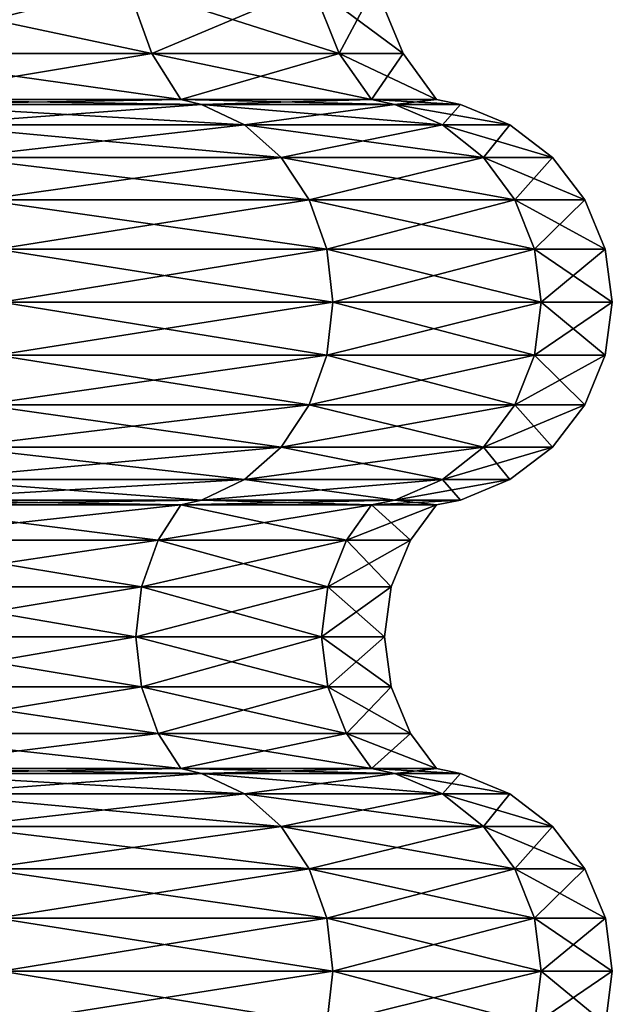
# Model space of a CAD drawing. Extents: x -1.3 to 1.7, y -35.5 to 0.
# Drawn here: x 1.1 to 1.5, y -14.4 to -13.8 of the extents above; entities that cross this region are included whole.
import ezdxf

# ---------------------------------------------------------------- set-up
doc = ezdxf.new("R2010")
doc.units = 0
doc.header["$MEASUREMENT"] = 0
doc.layers.add('DEFAULT', color=7, linetype='CONTINUOUS')

msp = doc.modelspace()

# ---------------------------------------------------------------- linework, layer by layer
at = {"layer": 'DEFAULT'}
for points in [[(1.02732, -13.77576, -0.76855), (1.01534, -13.73486, -0.75657), (1.20826, -13.77576, -0.53275)], [(1.02732, -13.77576, 0.84161), (1.19359, -13.73486, 0.59734), (1.01534, -13.73486, 0.82964)], [(1.01534, -13.73486, -0.75657), (1.19359, -13.73486, -0.52428), (1.20826, -13.77576, -0.53275)], [(1.02732, -13.77576, 0.84161), (1.20826, -13.77576, 0.60581), (1.19359, -13.73486, 0.59734)], [(1.322, -13.77576, -0.25815), (1.20826, -13.77576, -0.53275), (1.19359, -13.73486, -0.52428)], [(1.322, -13.77576, -0.25815), (1.19359, -13.73486, -0.52428), (1.30564, -13.73486, -0.25376)], [(1.30564, -13.73486, 0.32683), (1.19359, -13.73486, 0.59734), (1.20826, -13.77576, 0.60581)], [(1.322, -13.77576, 0.33121), (1.30564, -13.73486, 0.32683), (1.20826, -13.77576, 0.60581)], [(1.322, -13.77576, -0.25815), (1.30564, -13.73486, -0.25376), (1.3608, -13.77576, 0.03653)], [(1.322, -13.77576, 0.33121), (1.34386, -13.73486, 0.03653), (1.30564, -13.73486, 0.32683)], [(1.30564, -13.73486, -0.25376), (1.34386, -13.73486, 0.03653), (1.3608, -13.77576, 0.03653)], [(1.322, -13.77576, 0.33121), (1.3608, -13.77576, 0.03653), (1.34386, -13.73486, 0.03653)], [(1.04164, -13.80379, -0.78287), (1.02732, -13.77576, -0.76855), (1.2258, -13.80379, -0.54288)], [(1.02732, -13.77576, -0.76855), (1.20826, -13.77576, -0.53275), (1.2258, -13.80379, -0.54288)], [(1.02732, -13.77576, 0.84161), (1.04164, -13.80379, 0.85594), (1.20826, -13.77576, 0.60581)], [(1.2258, -13.80379, 0.61594), (1.20826, -13.77576, 0.60581), (1.04164, -13.80379, 0.85594)], [(1.322, -13.77576, -0.25815), (1.34157, -13.80379, -0.26339), (1.20826, -13.77576, -0.53275)], [(1.322, -13.77576, 0.33121), (1.20826, -13.77576, 0.60581), (1.2258, -13.80379, 0.61594)], [(1.2258, -13.80379, -0.54288), (1.20826, -13.77576, -0.53275), (1.34157, -13.80379, -0.26339)], [(1.34157, -13.80379, 0.33645), (1.322, -13.77576, 0.33121), (1.2258, -13.80379, 0.61594)], [(1.34157, -13.80379, -0.26339), (1.322, -13.77576, -0.25815), (1.38105, -13.80379, 0.03653)], [(1.322, -13.77576, -0.25815), (1.3608, -13.77576, 0.03653), (1.38105, -13.80379, 0.03653)], [(1.322, -13.77576, 0.33121), (1.34157, -13.80379, 0.33645), (1.3608, -13.77576, 0.03653)], [(1.38105, -13.80379, 0.03653), (1.3608, -13.77576, 0.03653), (1.34157, -13.80379, 0.33645)], [(1.04164, -13.80379, 0.85594), (1.05199, -13.80678, 0.86628), (1.2258, -13.80379, 0.61594)], [(1.05199, -13.80678, -0.79322), (1.04164, -13.80379, -0.78287), (1.23847, -13.80678, -0.55019)], [(1.2258, -13.80379, -0.54288), (1.23847, -13.80678, -0.55019), (1.04164, -13.80379, -0.78287)], [(1.05199, -13.80678, 0.86628), (1.23847, -13.80678, 0.62325), (1.2258, -13.80379, 0.61594)], [(1.05199, -13.80678, 0.86628), (1.07318, -13.8192, 0.88747), (1.23847, -13.80678, 0.62325)], [(1.05199, -13.80678, -0.79322), (1.23847, -13.80678, -0.55019), (1.26443, -13.8192, -0.56518)], [(1.05199, -13.80678, -0.79322), (1.26443, -13.8192, -0.56518), (1.07318, -13.8192, -0.81441)], [(1.23847, -13.80678, 0.62325), (1.07318, -13.8192, 0.88747), (1.26443, -13.8192, 0.63824)], [(1.34157, -13.80379, -0.26339), (1.3557, -13.80678, -0.26718), (1.2258, -13.80379, -0.54288)], [(1.3557, -13.80678, -0.26718), (1.23847, -13.80678, -0.55019), (1.2258, -13.80379, -0.54288)], [(1.2258, -13.80379, 0.61594), (1.23847, -13.80678, 0.62325), (1.34157, -13.80379, 0.33645)], [(1.3557, -13.80678, 0.34024), (1.34157, -13.80379, 0.33645), (1.23847, -13.80678, 0.62325)], [(1.3557, -13.80678, 0.34024), (1.23847, -13.80678, 0.62325), (1.26443, -13.8192, 0.63824)], [(1.3557, -13.80678, -0.26718), (1.38465, -13.8192, -0.27494), (1.23847, -13.80678, -0.55019)], [(1.23847, -13.80678, -0.55019), (1.38465, -13.8192, -0.27494), (1.26443, -13.8192, -0.56518)], [(1.3557, -13.80678, 0.34024), (1.26443, -13.8192, 0.63824), (1.38465, -13.8192, 0.348)], [(1.34157, -13.80379, 0.33645), (1.3557, -13.80678, 0.34024), (1.38105, -13.80379, 0.03653)], [(1.3557, -13.80678, -0.26718), (1.34157, -13.80379, -0.26339), (1.39568, -13.80678, 0.03653)], [(1.38105, -13.80379, 0.03653), (1.39568, -13.80678, 0.03653), (1.34157, -13.80379, -0.26339)], [(1.3557, -13.80678, 0.34024), (1.39568, -13.80678, 0.03653), (1.38105, -13.80379, 0.03653)], [(1.3557, -13.80678, 0.34024), (1.38465, -13.8192, 0.348), (1.39568, -13.80678, 0.03653)], [(1.3557, -13.80678, -0.26718), (1.39568, -13.80678, 0.03653), (1.42565, -13.8192, 0.03653)], [(1.3557, -13.80678, -0.26718), (1.42565, -13.8192, 0.03653), (1.38465, -13.8192, -0.27494)], [(1.42565, -13.8192, 0.03653), (1.39568, -13.80678, 0.03653), (1.38465, -13.8192, 0.348)], [(1.26443, -13.8192, 0.63824), (1.07318, -13.8192, 0.88747), (1.09138, -13.83894, 0.90567)], [(1.09138, -13.83894, -0.83261), (1.07318, -13.8192, -0.81441), (1.28671, -13.83894, -0.57804)], [(1.07318, -13.8192, -0.81441), (1.26443, -13.8192, -0.56518), (1.28671, -13.83894, -0.57804)], [(1.28671, -13.83894, 0.6511), (1.26443, -13.8192, 0.63824), (1.09138, -13.83894, 0.90567)], [(1.38465, -13.8192, 0.348), (1.26443, -13.8192, 0.63824), (1.28671, -13.83894, 0.6511)], [(1.38465, -13.8192, -0.27494), (1.4095, -13.83894, -0.2816), (1.26443, -13.8192, -0.56518)], [(1.28671, -13.83894, -0.57804), (1.26443, -13.8192, -0.56518), (1.4095, -13.83894, -0.2816)], [(1.4095, -13.83894, 0.35466), (1.38465, -13.8192, 0.348), (1.28671, -13.83894, 0.6511)], [(1.42565, -13.8192, 0.03653), (1.38465, -13.8192, 0.348), (1.4095, -13.83894, 0.35466)], [(1.42565, -13.8192, 0.03653), (1.45139, -13.83894, 0.03653), (1.38465, -13.8192, -0.27494)], [(1.45139, -13.83894, 0.03653), (1.4095, -13.83894, -0.2816), (1.38465, -13.8192, -0.27494)], [(1.42565, -13.8192, 0.03653), (1.4095, -13.83894, 0.35466), (1.45139, -13.83894, 0.03653)], [(1.28671, -13.83894, 0.6511), (1.09138, -13.83894, 0.90567), (1.10534, -13.86468, 0.91963)], [(1.09138, -13.83894, -0.83261), (1.28671, -13.83894, -0.57804), (1.30381, -13.86468, -0.58792)], [(1.09138, -13.83894, -0.83261), (1.30381, -13.86468, -0.58792), (1.10534, -13.86468, -0.84657)], [(1.28671, -13.83894, 0.6511), (1.10534, -13.86468, 0.91963), (1.30381, -13.86468, 0.66098)], [(1.4095, -13.83894, 0.35466), (1.28671, -13.83894, 0.6511), (1.30381, -13.86468, 0.66098)], [(1.30381, -13.86468, -0.58792), (1.28671, -13.83894, -0.57804), (1.42858, -13.86468, -0.28671)], [(1.28671, -13.83894, -0.57804), (1.4095, -13.83894, -0.2816), (1.42858, -13.86468, -0.28671)], [(1.4095, -13.83894, 0.35466), (1.30381, -13.86468, 0.66098), (1.42858, -13.86468, 0.35977)], [(1.4095, -13.83894, 0.35466), (1.42858, -13.86468, 0.35977), (1.45139, -13.83894, 0.03653)], [(1.45139, -13.83894, 0.03653), (1.47113, -13.86468, 0.03653), (1.4095, -13.83894, -0.2816)], [(1.47113, -13.86468, 0.03653), (1.42858, -13.86468, -0.28671), (1.4095, -13.83894, -0.2816)], [(1.42858, -13.86468, 0.35977), (1.47113, -13.86468, 0.03653), (1.45139, -13.83894, 0.03653)], [(1.30381, -13.86468, 0.66098), (1.10534, -13.86468, 0.91963), (1.11412, -13.89464, 0.92841)], [(1.11412, -13.89464, -0.85535), (1.10534, -13.86468, -0.84657), (1.31456, -13.89464, -0.59412)], [(1.10534, -13.86468, -0.84657), (1.30381, -13.86468, -0.58792), (1.31456, -13.89464, -0.59412)], [(1.31456, -13.89464, 0.66718), (1.30381, -13.86468, 0.66098), (1.11412, -13.89464, 0.92841)], [(1.42858, -13.86468, 0.35977), (1.30381, -13.86468, 0.66098), (1.31456, -13.89464, 0.66718)], [(1.30381, -13.86468, -0.58792), (1.42858, -13.86468, -0.28671), (1.44057, -13.89464, -0.28992)], [(1.30381, -13.86468, -0.58792), (1.44057, -13.89464, -0.28992), (1.31456, -13.89464, -0.59412)], [(1.44057, -13.89464, 0.36298), (1.42858, -13.86468, 0.35977), (1.31456, -13.89464, 0.66718)], [(1.42858, -13.86468, 0.35977), (1.44057, -13.89464, 0.36298), (1.47113, -13.86468, 0.03653)], [(1.48354, -13.89464, 0.03653), (1.44057, -13.89464, -0.28992), (1.42858, -13.86468, -0.28671)], [(1.48354, -13.89464, 0.03653), (1.42858, -13.86468, -0.28671), (1.47113, -13.86468, 0.03653)], [(1.44057, -13.89464, 0.36298), (1.48354, -13.89464, 0.03653), (1.47113, -13.86468, 0.03653)], [(1.31456, -13.89464, 0.66718), (1.11412, -13.89464, 0.92841), (1.11711, -13.9268, 0.9314)], [(1.11412, -13.89464, -0.85535), (1.31456, -13.89464, -0.59412), (1.31823, -13.9268, -0.59624)], [(1.11412, -13.89464, -0.85535), (1.31823, -13.9268, -0.59624), (1.11711, -13.9268, -0.85834)], [(1.31456, -13.89464, 0.66718), (1.11711, -13.9268, 0.9314), (1.31823, -13.9268, 0.6693)], [(1.44057, -13.89464, 0.36298), (1.31456, -13.89464, 0.66718), (1.31823, -13.9268, 0.6693)], [(1.31823, -13.9268, -0.59624), (1.31456, -13.89464, -0.59412), (1.44466, -13.9268, -0.29101)], [(1.31456, -13.89464, -0.59412), (1.44057, -13.89464, -0.28992), (1.44466, -13.9268, -0.29101)], [(1.44057, -13.89464, 0.36298), (1.31823, -13.9268, 0.6693), (1.44466, -13.9268, 0.36408)], [(1.44057, -13.89464, 0.36298), (1.44466, -13.9268, 0.36408), (1.48354, -13.89464, 0.03653)], [(1.48354, -13.89464, 0.03653), (1.48778, -13.9268, 0.03653), (1.44057, -13.89464, -0.28992)], [(1.48778, -13.9268, 0.03653), (1.44466, -13.9268, -0.29101), (1.44057, -13.89464, -0.28992)], [(1.44466, -13.9268, 0.36408), (1.48778, -13.9268, 0.03653), (1.48354, -13.89464, 0.03653)], [(1.31456, -13.95896, 0.66718), (1.31823, -13.9268, 0.6693), (1.11412, -13.95896, 0.92841)], [(1.31823, -13.9268, 0.6693), (1.11711, -13.9268, 0.9314), (1.11412, -13.95896, 0.92841)], [(1.11412, -13.95896, -0.85535), (1.11711, -13.9268, -0.85834), (1.31456, -13.95896, -0.59412)], [(1.11711, -13.9268, -0.85834), (1.31823, -13.9268, -0.59624), (1.31456, -13.95896, -0.59412)], [(1.44057, -13.95896, 0.36298), (1.44466, -13.9268, 0.36408), (1.31456, -13.95896, 0.66718)], [(1.44466, -13.9268, 0.36408), (1.31823, -13.9268, 0.6693), (1.31456, -13.95896, 0.66718)], [(1.31823, -13.9268, -0.59624), (1.44057, -13.95896, -0.28992), (1.31456, -13.95896, -0.59412)], [(1.31823, -13.9268, -0.59624), (1.44466, -13.9268, -0.29101), (1.44057, -13.95896, -0.28992)], [(1.44466, -13.9268, 0.36408), (1.44057, -13.95896, 0.36298), (1.48778, -13.9268, 0.03653)], [(1.44057, -13.95896, 0.36298), (1.48354, -13.95896, 0.03653), (1.48778, -13.9268, 0.03653)], [(1.48354, -13.95896, 0.03653), (1.44057, -13.95896, -0.28992), (1.44466, -13.9268, -0.29101)], [(1.48354, -13.95896, 0.03653), (1.44466, -13.9268, -0.29101), (1.48778, -13.9268, 0.03653)], [(1.31456, -13.95896, 0.66718), (1.11412, -13.95896, 0.92841), (1.10534, -13.98893, 0.91963)], [(1.31456, -13.95896, 0.66718), (1.10534, -13.98893, 0.91963), (1.30381, -13.98893, 0.66098)], [(1.11412, -13.95896, -0.85535), (1.30381, -13.98893, -0.58792), (1.10534, -13.98893, -0.84657)], [(1.11412, -13.95896, -0.85535), (1.31456, -13.95896, -0.59412), (1.30381, -13.98893, -0.58792)], [(1.44057, -13.95896, 0.36298), (1.31456, -13.95896, 0.66718), (1.30381, -13.98893, 0.66098)], [(1.44057, -13.95896, 0.36298), (1.30381, -13.98893, 0.66098), (1.42858, -13.98893, 0.35977)], [(1.42858, -13.98893, -0.28671), (1.30381, -13.98893, -0.58792), (1.31456, -13.95896, -0.59412)], [(1.42858, -13.98893, -0.28671), (1.31456, -13.95896, -0.59412), (1.44057, -13.95896, -0.28992)], [(1.44057, -13.95896, 0.36298), (1.42858, -13.98893, 0.35977), (1.48354, -13.95896, 0.03653)], [(1.42858, -13.98893, 0.35977), (1.47113, -13.98893, 0.03653), (1.48354, -13.95896, 0.03653)], [(1.42858, -13.98893, -0.28671), (1.44057, -13.95896, -0.28992), (1.47113, -13.98893, 0.03653)], [(1.48354, -13.95896, 0.03653), (1.47113, -13.98893, 0.03653), (1.44057, -13.95896, -0.28992)], [(1.28671, -14.01466, 0.6511), (1.30381, -13.98893, 0.66098), (1.09138, -14.01466, 0.90567)], [(1.30381, -13.98893, 0.66098), (1.10534, -13.98893, 0.91963), (1.09138, -14.01466, 0.90567)], [(1.09138, -14.01466, -0.83261), (1.10534, -13.98893, -0.84657), (1.28671, -14.01466, -0.57804)], [(1.30381, -13.98893, -0.58792), (1.28671, -14.01466, -0.57804), (1.10534, -13.98893, -0.84657)], [(1.4095, -14.01466, 0.35466), (1.42858, -13.98893, 0.35977), (1.28671, -14.01466, 0.6511)], [(1.4095, -14.01466, -0.2816), (1.28671, -14.01466, -0.57804), (1.30381, -13.98893, -0.58792)], [(1.42858, -13.98893, 0.35977), (1.30381, -13.98893, 0.66098), (1.28671, -14.01466, 0.6511)], [(1.4095, -14.01466, -0.2816), (1.30381, -13.98893, -0.58792), (1.42858, -13.98893, -0.28671)], [(1.42858, -13.98893, 0.35977), (1.4095, -14.01466, 0.35466), (1.47113, -13.98893, 0.03653)], [(1.4095, -14.01466, 0.35466), (1.45139, -14.01466, 0.03653), (1.47113, -13.98893, 0.03653)], [(1.45139, -14.01466, 0.03653), (1.4095, -14.01466, -0.2816), (1.42858, -13.98893, -0.28671)], [(1.45139, -14.01466, 0.03653), (1.42858, -13.98893, -0.28671), (1.47113, -13.98893, 0.03653)], [(1.07318, -14.03441, 0.88747), (1.26443, -14.03441, 0.63824), (1.28671, -14.01466, 0.6511)], [(1.07318, -14.03441, 0.88747), (1.28671, -14.01466, 0.6511), (1.09138, -14.01466, 0.90567)], [(1.07318, -14.03441, -0.81441), (1.09138, -14.01466, -0.83261), (1.26443, -14.03441, -0.56518)], [(1.09138, -14.01466, -0.83261), (1.28671, -14.01466, -0.57804), (1.26443, -14.03441, -0.56518)], [(1.4095, -14.01466, 0.35466), (1.28671, -14.01466, 0.6511), (1.26443, -14.03441, 0.63824)], [(1.4095, -14.01466, 0.35466), (1.26443, -14.03441, 0.63824), (1.38465, -14.03441, 0.348)], [(1.38465, -14.03441, -0.27494), (1.26443, -14.03441, -0.56518), (1.28671, -14.01466, -0.57804)], [(1.4095, -14.01466, -0.2816), (1.38465, -14.03441, -0.27494), (1.28671, -14.01466, -0.57804)], [(1.4095, -14.01466, 0.35466), (1.38465, -14.03441, 0.348), (1.45139, -14.01466, 0.03653)], [(1.45139, -14.01466, 0.03653), (1.38465, -14.03441, 0.348), (1.42565, -14.03441, 0.03653)], [(1.4095, -14.01466, -0.2816), (1.42565, -14.03441, 0.03653), (1.38465, -14.03441, -0.27494)], [(1.45139, -14.01466, 0.03653), (1.42565, -14.03441, 0.03653), (1.4095, -14.01466, -0.2816)], [(1.05199, -14.04682, -0.79322), (1.07318, -14.03441, -0.81441), (1.23847, -14.04682, -0.55019)], [(1.05199, -14.04682, 0.86628), (1.23847, -14.04682, 0.62325), (1.26443, -14.03441, 0.63824)], [(1.05199, -14.04682, 0.86628), (1.26443, -14.03441, 0.63824), (1.07318, -14.03441, 0.88747)], [(1.07318, -14.03441, -0.81441), (1.26443, -14.03441, -0.56518), (1.23847, -14.04682, -0.55019)], [(1.3557, -14.04682, -0.26718), (1.23847, -14.04682, -0.55019), (1.26443, -14.03441, -0.56518)], [(1.3557, -14.04682, 0.34024), (1.38465, -14.03441, 0.348), (1.23847, -14.04682, 0.62325)], [(1.23847, -14.04682, 0.62325), (1.38465, -14.03441, 0.348), (1.26443, -14.03441, 0.63824)], [(1.3557, -14.04682, -0.26718), (1.26443, -14.03441, -0.56518), (1.38465, -14.03441, -0.27494)], [(1.3557, -14.04682, -0.26718), (1.38465, -14.03441, -0.27494), (1.39568, -14.04682, 0.03653)], [(1.3557, -14.04682, 0.34024), (1.39568, -14.04682, 0.03653), (1.42565, -14.03441, 0.03653)], [(1.3557, -14.04682, 0.34024), (1.42565, -14.03441, 0.03653), (1.38465, -14.03441, 0.348)], [(1.38465, -14.03441, -0.27494), (1.42565, -14.03441, 0.03653), (1.39568, -14.04682, 0.03653)], [(1.04164, -14.04981, -0.78287), (1.05199, -14.04682, -0.79322), (1.2258, -14.04981, -0.54288)], [(1.05199, -14.04682, 0.86628), (1.04164, -14.04981, 0.85594), (1.23847, -14.04682, 0.62325)], [(1.2258, -14.04981, 0.61594), (1.23847, -14.04682, 0.62325), (1.04164, -14.04981, 0.85594)], [(1.05199, -14.04682, -0.79322), (1.23847, -14.04682, -0.55019), (1.2258, -14.04981, -0.54288)], [(1.34157, -14.04981, 0.33645), (1.3557, -14.04682, 0.34024), (1.2258, -14.04981, 0.61594)], [(1.3557, -14.04682, 0.34024), (1.23847, -14.04682, 0.62325), (1.2258, -14.04981, 0.61594)], [(1.2258, -14.04981, -0.54288), (1.23847, -14.04682, -0.55019), (1.34157, -14.04981, -0.26339)], [(1.3557, -14.04682, -0.26718), (1.34157, -14.04981, -0.26339), (1.23847, -14.04682, -0.55019)], [(1.34157, -14.04981, -0.26339), (1.3557, -14.04682, -0.26718), (1.38105, -14.04981, 0.03653)], [(1.3557, -14.04682, 0.34024), (1.34157, -14.04981, 0.33645), (1.39568, -14.04682, 0.03653)], [(1.38105, -14.04981, 0.03653), (1.39568, -14.04682, 0.03653), (1.34157, -14.04981, 0.33645)], [(1.3557, -14.04682, -0.26718), (1.39568, -14.04682, 0.03653), (1.38105, -14.04981, 0.03653)], [(1.04164, -14.04981, 0.85594), (1.03051, -14.0711, 0.8448), (1.2258, -14.04981, 0.61594)], [(1.03051, -14.0711, 0.8448), (1.21217, -14.0711, 0.60807), (1.2258, -14.04981, 0.61594)], [(1.03051, -14.0711, -0.77174), (1.04164, -14.04981, -0.78287), (1.21217, -14.0711, -0.535)], [(1.2258, -14.04981, -0.54288), (1.21217, -14.0711, -0.535), (1.04164, -14.04981, -0.78287)], [(1.32636, -14.0711, 0.33238), (1.34157, -14.04981, 0.33645), (1.21217, -14.0711, 0.60807)], [(1.32636, -14.0711, -0.25932), (1.21217, -14.0711, -0.535), (1.2258, -14.04981, -0.54288)], [(1.2258, -14.04981, 0.61594), (1.21217, -14.0711, 0.60807), (1.34157, -14.04981, 0.33645)], [(1.34157, -14.04981, -0.26339), (1.32636, -14.0711, -0.25932), (1.2258, -14.04981, -0.54288)], [(1.34157, -14.04981, 0.33645), (1.32636, -14.0711, 0.33238), (1.38105, -14.04981, 0.03653)], [(1.32636, -14.0711, 0.33238), (1.36531, -14.0711, 0.03653), (1.38105, -14.04981, 0.03653)], [(1.32636, -14.0711, -0.25932), (1.34157, -14.04981, -0.26339), (1.36531, -14.0711, 0.03653)], [(1.38105, -14.04981, 0.03653), (1.36531, -14.0711, 0.03653), (1.34157, -14.04981, -0.26339)], [(1.03051, -14.0711, 0.8448), (1.02223, -14.09939, 0.83652), (1.21217, -14.0711, 0.60807)], [(1.03051, -14.0711, -0.77174), (1.20202, -14.09939, -0.52915), (1.02223, -14.09939, -0.76346)], [(1.02223, -14.09939, 0.83652), (1.20202, -14.09939, 0.60221), (1.21217, -14.0711, 0.60807)], [(1.03051, -14.0711, -0.77174), (1.21217, -14.0711, -0.535), (1.20202, -14.09939, -0.52915)], [(1.32636, -14.0711, 0.33238), (1.21217, -14.0711, 0.60807), (1.20202, -14.09939, 0.60221)], [(1.32636, -14.0711, 0.33238), (1.20202, -14.09939, 0.60221), (1.31504, -14.09939, 0.32935)], [(1.31504, -14.09939, -0.25629), (1.20202, -14.09939, -0.52915), (1.21217, -14.0711, -0.535)], [(1.32636, -14.0711, -0.25932), (1.31504, -14.09939, -0.25629), (1.21217, -14.0711, -0.535)], [(1.32636, -14.0711, 0.33238), (1.31504, -14.09939, 0.32935), (1.36531, -14.0711, 0.03653)], [(1.32636, -14.0711, -0.25932), (1.35359, -14.09939, 0.03653), (1.31504, -14.09939, -0.25629)], [(1.31504, -14.09939, 0.32935), (1.35359, -14.09939, 0.03653), (1.36531, -14.0711, 0.03653)], [(1.32636, -14.0711, -0.25932), (1.36531, -14.0711, 0.03653), (1.35359, -14.09939, 0.03653)], [(1.02223, -14.09939, 0.83652), (1.0194, -14.12974, 0.83369), (1.20202, -14.09939, 0.60221)], [(1.02223, -14.09939, -0.76346), (1.19856, -14.12974, -0.52715), (1.0194, -14.12974, -0.76063)], [(1.20202, -14.09939, 0.60221), (1.0194, -14.12974, 0.83369), (1.19856, -14.12974, 0.60021)], [(1.02223, -14.09939, -0.76346), (1.20202, -14.09939, -0.52915), (1.19856, -14.12974, -0.52715)], [(1.31504, -14.09939, 0.32935), (1.20202, -14.09939, 0.60221), (1.19856, -14.12974, 0.60021)], [(1.31504, -14.09939, 0.32935), (1.19856, -14.12974, 0.60021), (1.31118, -14.12974, 0.32831)], [(1.20202, -14.09939, -0.52915), (1.31118, -14.12974, -0.25525), (1.19856, -14.12974, -0.52715)], [(1.31504, -14.09939, -0.25629), (1.31118, -14.12974, -0.25525), (1.20202, -14.09939, -0.52915)], [(1.31504, -14.09939, 0.32935), (1.31118, -14.12974, 0.32831), (1.35359, -14.09939, 0.03653)], [(1.31504, -14.09939, -0.25629), (1.34959, -14.12974, 0.03653), (1.31118, -14.12974, -0.25525)], [(1.35359, -14.09939, 0.03653), (1.31118, -14.12974, 0.32831), (1.34959, -14.12974, 0.03653)], [(1.31504, -14.09939, -0.25629), (1.35359, -14.09939, 0.03653), (1.34959, -14.12974, 0.03653)], [(1.19856, -14.12974, 0.60021), (1.0194, -14.12974, 0.83369), (1.02223, -14.1601, 0.83652)], [(1.19856, -14.12974, -0.52715), (1.20202, -14.1601, -0.52915), (1.0194, -14.12974, -0.76063)], [(1.02223, -14.1601, -0.76346), (1.0194, -14.12974, -0.76063), (1.20202, -14.1601, -0.52915)], [(1.19856, -14.12974, 0.60021), (1.02223, -14.1601, 0.83652), (1.20202, -14.1601, 0.60221)], [(1.19856, -14.12974, 0.60021), (1.20202, -14.1601, 0.60221), (1.31118, -14.12974, 0.32831)], [(1.19856, -14.12974, -0.52715), (1.31118, -14.12974, -0.25525), (1.31504, -14.1601, -0.25629)], [(1.19856, -14.12974, -0.52715), (1.31504, -14.1601, -0.25629), (1.20202, -14.1601, -0.52915)], [(1.31504, -14.1601, 0.32935), (1.31118, -14.12974, 0.32831), (1.20202, -14.1601, 0.60221)], [(1.34959, -14.12974, 0.03653), (1.31118, -14.12974, 0.32831), (1.31504, -14.1601, 0.32935)], [(1.34959, -14.12974, 0.03653), (1.35359, -14.1601, 0.03653), (1.31118, -14.12974, -0.25525)], [(1.31504, -14.1601, -0.25629), (1.31118, -14.12974, -0.25525), (1.35359, -14.1601, 0.03653)], [(1.34959, -14.12974, 0.03653), (1.31504, -14.1601, 0.32935), (1.35359, -14.1601, 0.03653)], [(1.03051, -14.18838, -0.77174), (1.02223, -14.1601, -0.76346), (1.21217, -14.18838, -0.535)], [(1.03051, -14.18838, 0.8448), (1.20202, -14.1601, 0.60221), (1.02223, -14.1601, 0.83652)], [(1.02223, -14.1601, -0.76346), (1.20202, -14.1601, -0.52915), (1.21217, -14.18838, -0.535)], [(1.03051, -14.18838, 0.8448), (1.21217, -14.18838, 0.60807), (1.20202, -14.1601, 0.60221)], [(1.32636, -14.18838, -0.25932), (1.21217, -14.18838, -0.535), (1.20202, -14.1601, -0.52915)], [(1.32636, -14.18838, -0.25932), (1.20202, -14.1601, -0.52915), (1.31504, -14.1601, -0.25629)], [(1.31504, -14.1601, 0.32935), (1.20202, -14.1601, 0.60221), (1.21217, -14.18838, 0.60807)], [(1.32636, -14.18838, 0.33238), (1.31504, -14.1601, 0.32935), (1.21217, -14.18838, 0.60807)], [(1.32636, -14.18838, -0.25932), (1.31504, -14.1601, -0.25629), (1.36531, -14.18838, 0.03653)], [(1.32636, -14.18838, 0.33238), (1.35359, -14.1601, 0.03653), (1.31504, -14.1601, 0.32935)], [(1.31504, -14.1601, -0.25629), (1.35359, -14.1601, 0.03653), (1.36531, -14.18838, 0.03653)], [(1.32636, -14.18838, 0.33238), (1.36531, -14.18838, 0.03653), (1.35359, -14.1601, 0.03653)], [(1.04164, -14.20968, -0.78287), (1.03051, -14.18838, -0.77174), (1.2258, -14.20968, -0.54288)], [(1.03051, -14.18838, -0.77174), (1.21217, -14.18838, -0.535), (1.2258, -14.20968, -0.54288)], [(1.03051, -14.18838, 0.8448), (1.04164, -14.20968, 0.85594), (1.21217, -14.18838, 0.60807)], [(1.2258, -14.20968, 0.61594), (1.21217, -14.18838, 0.60807), (1.04164, -14.20968, 0.85594)], [(1.32636, -14.18838, -0.25932), (1.34157, -14.20968, -0.26339), (1.21217, -14.18838, -0.535)], [(1.32636, -14.18838, 0.33238), (1.21217, -14.18838, 0.60807), (1.2258, -14.20968, 0.61594)], [(1.2258, -14.20968, -0.54288), (1.21217, -14.18838, -0.535), (1.34157, -14.20968, -0.26339)], [(1.34157, -14.20968, 0.33645), (1.32636, -14.18838, 0.33238), (1.2258, -14.20968, 0.61594)], [(1.34157, -14.20968, -0.26339), (1.32636, -14.18838, -0.25932), (1.38105, -14.20968, 0.03653)], [(1.32636, -14.18838, -0.25932), (1.36531, -14.18838, 0.03653), (1.38105, -14.20968, 0.03653)], [(1.32636, -14.18838, 0.33238), (1.34157, -14.20968, 0.33645), (1.36531, -14.18838, 0.03653)], [(1.38105, -14.20968, 0.03653), (1.36531, -14.18838, 0.03653), (1.34157, -14.20968, 0.33645)], [(1.04164, -14.20968, 0.85594), (1.05199, -14.21267, 0.86629), (1.2258, -14.20968, 0.61594)], [(1.05199, -14.21267, -0.79322), (1.04164, -14.20968, -0.78287), (1.23848, -14.21267, -0.55019)], [(1.2258, -14.20968, -0.54288), (1.23848, -14.21267, -0.55019), (1.04164, -14.20968, -0.78287)], [(1.05199, -14.21267, 0.86629), (1.23848, -14.21267, 0.62326), (1.2258, -14.20968, 0.61594)], [(1.05199, -14.21267, 0.86629), (1.07318, -14.22508, 0.88748), (1.23848, -14.21267, 0.62326)], [(1.05199, -14.21267, -0.79322), (1.23848, -14.21267, -0.55019), (1.26443, -14.22508, -0.56518)], [(1.05199, -14.21267, -0.79322), (1.26443, -14.22508, -0.56518), (1.07318, -14.22508, -0.81441)], [(1.23848, -14.21267, 0.62326), (1.07318, -14.22508, 0.88748), (1.26443, -14.22508, 0.63824)], [(1.34157, -14.20968, -0.26339), (1.3557, -14.21267, -0.26718), (1.2258, -14.20968, -0.54288)], [(1.3557, -14.21267, -0.26718), (1.23848, -14.21267, -0.55019), (1.2258, -14.20968, -0.54288)], [(1.2258, -14.20968, 0.61594), (1.23848, -14.21267, 0.62326), (1.34157, -14.20968, 0.33645)], [(1.3557, -14.21267, 0.34024), (1.34157, -14.20968, 0.33645), (1.23848, -14.21267, 0.62326)], [(1.3557, -14.21267, 0.34024), (1.23848, -14.21267, 0.62326), (1.26443, -14.22508, 0.63824)], [(1.3557, -14.21267, -0.26718), (1.38465, -14.22508, -0.27494), (1.23848, -14.21267, -0.55019)], [(1.23848, -14.21267, -0.55019), (1.38465, -14.22508, -0.27494), (1.26443, -14.22508, -0.56518)], [(1.3557, -14.21267, 0.34024), (1.26443, -14.22508, 0.63824), (1.38465, -14.22508, 0.348)], [(1.34157, -14.20968, 0.33645), (1.3557, -14.21267, 0.34024), (1.38105, -14.20968, 0.03653)], [(1.3557, -14.21267, -0.26718), (1.34157, -14.20968, -0.26339), (1.39569, -14.21267, 0.03653)], [(1.38105, -14.20968, 0.03653), (1.39569, -14.21267, 0.03653), (1.34157, -14.20968, -0.26339)], [(1.3557, -14.21267, 0.34024), (1.39569, -14.21267, 0.03653), (1.38105, -14.20968, 0.03653)], [(1.3557, -14.21267, 0.34024), (1.38465, -14.22508, 0.348), (1.39569, -14.21267, 0.03653)], [(1.3557, -14.21267, -0.26718), (1.39569, -14.21267, 0.03653), (1.42566, -14.22508, 0.03653)], [(1.3557, -14.21267, -0.26718), (1.42566, -14.22508, 0.03653), (1.38465, -14.22508, -0.27494)], [(1.42566, -14.22508, 0.03653), (1.39569, -14.21267, 0.03653), (1.38465, -14.22508, 0.348)], [(1.26443, -14.22508, 0.63824), (1.07318, -14.22508, 0.88748), (1.09138, -14.24483, 0.90567)], [(1.09138, -14.24483, -0.83261), (1.07318, -14.22508, -0.81441), (1.28671, -14.24483, -0.57804)], [(1.07318, -14.22508, -0.81441), (1.26443, -14.22508, -0.56518), (1.28671, -14.24483, -0.57804)], [(1.28671, -14.24483, 0.65111), (1.26443, -14.22508, 0.63824), (1.09138, -14.24483, 0.90567)], [(1.38465, -14.22508, 0.348), (1.26443, -14.22508, 0.63824), (1.28671, -14.24483, 0.65111)], [(1.38465, -14.22508, -0.27494), (1.40951, -14.24483, -0.2816), (1.26443, -14.22508, -0.56518)], [(1.28671, -14.24483, -0.57804), (1.26443, -14.22508, -0.56518), (1.40951, -14.24483, -0.2816)], [(1.40951, -14.24483, 0.35466), (1.38465, -14.22508, 0.348), (1.28671, -14.24483, 0.65111)], [(1.42566, -14.22508, 0.03653), (1.38465, -14.22508, 0.348), (1.40951, -14.24483, 0.35466)], [(1.42566, -14.22508, 0.03653), (1.45139, -14.24483, 0.03653), (1.38465, -14.22508, -0.27494)], [(1.45139, -14.24483, 0.03653), (1.40951, -14.24483, -0.2816), (1.38465, -14.22508, -0.27494)], [(1.42566, -14.22508, 0.03653), (1.40951, -14.24483, 0.35466), (1.45139, -14.24483, 0.03653)], [(1.28671, -14.24483, 0.65111), (1.09138, -14.24483, 0.90567), (1.10534, -14.27056, 0.91963)], [(1.09138, -14.24483, -0.83261), (1.28671, -14.24483, -0.57804), (1.30381, -14.27056, -0.58792)], [(1.09138, -14.24483, -0.83261), (1.30381, -14.27056, -0.58792), (1.10534, -14.27056, -0.84657)], [(1.28671, -14.24483, 0.65111), (1.10534, -14.27056, 0.91963), (1.30381, -14.27056, 0.66098)], [(1.40951, -14.24483, 0.35466), (1.28671, -14.24483, 0.65111), (1.30381, -14.27056, 0.66098)], [(1.30381, -14.27056, -0.58792), (1.28671, -14.24483, -0.57804), (1.42858, -14.27056, -0.28671)], [(1.28671, -14.24483, -0.57804), (1.40951, -14.24483, -0.2816), (1.42858, -14.27056, -0.28671)], [(1.40951, -14.24483, 0.35466), (1.30381, -14.27056, 0.66098), (1.42858, -14.27056, 0.35977)], [(1.40951, -14.24483, 0.35466), (1.42858, -14.27056, 0.35977), (1.45139, -14.24483, 0.03653)], [(1.45139, -14.24483, 0.03653), (1.47114, -14.27056, 0.03653), (1.40951, -14.24483, -0.2816)], [(1.47114, -14.27056, 0.03653), (1.42858, -14.27056, -0.28671), (1.40951, -14.24483, -0.2816)], [(1.42858, -14.27056, 0.35977), (1.47114, -14.27056, 0.03653), (1.45139, -14.24483, 0.03653)], [(1.30381, -14.27056, 0.66098), (1.10534, -14.27056, 0.91963), (1.11412, -14.30053, 0.92841)], [(1.11412, -14.30053, -0.85535), (1.10534, -14.27056, -0.84657), (1.31456, -14.30053, -0.59412)], [(1.10534, -14.27056, -0.84657), (1.30381, -14.27056, -0.58792), (1.31456, -14.30053, -0.59412)], [(1.31456, -14.30053, 0.66719), (1.30381, -14.27056, 0.66098), (1.11412, -14.30053, 0.92841)], [(1.42858, -14.27056, 0.35977), (1.30381, -14.27056, 0.66098), (1.31456, -14.30053, 0.66719)], [(1.30381, -14.27056, -0.58792), (1.42858, -14.27056, -0.28671), (1.44057, -14.30053, -0.28992)], [(1.30381, -14.27056, -0.58792), (1.44057, -14.30053, -0.28992), (1.31456, -14.30053, -0.59412)], [(1.44057, -14.30053, 0.36298), (1.42858, -14.27056, 0.35977), (1.31456, -14.30053, 0.66719)], [(1.42858, -14.27056, 0.35977), (1.44057, -14.30053, 0.36298), (1.47114, -14.27056, 0.03653)], [(1.48355, -14.30053, 0.03653), (1.44057, -14.30053, -0.28992), (1.42858, -14.27056, -0.28671)], [(1.48355, -14.30053, 0.03653), (1.42858, -14.27056, -0.28671), (1.47114, -14.27056, 0.03653)], [(1.44057, -14.30053, 0.36298), (1.48355, -14.30053, 0.03653), (1.47114, -14.27056, 0.03653)], [(1.31456, -14.30053, 0.66719), (1.11412, -14.30053, 0.92841), (1.11711, -14.33269, 0.9314)], [(1.11412, -14.30053, -0.85535), (1.31456, -14.30053, -0.59412), (1.31823, -14.33269, -0.59624)], [(1.11412, -14.30053, -0.85535), (1.31823, -14.33269, -0.59624), (1.11711, -14.33269, -0.85834)], [(1.31456, -14.30053, 0.66719), (1.11711, -14.33269, 0.9314), (1.31823, -14.33269, 0.6693)], [(1.44057, -14.30053, 0.36298), (1.31456, -14.30053, 0.66719), (1.31823, -14.33269, 0.6693)], [(1.31823, -14.33269, -0.59624), (1.31456, -14.30053, -0.59412), (1.44466, -14.33269, -0.29102)], [(1.31456, -14.30053, -0.59412), (1.44057, -14.30053, -0.28992), (1.44466, -14.33269, -0.29102)], [(1.44057, -14.30053, 0.36298), (1.31823, -14.33269, 0.6693), (1.44466, -14.33269, 0.36408)], [(1.44057, -14.30053, 0.36298), (1.44466, -14.33269, 0.36408), (1.48355, -14.30053, 0.03653)], [(1.48355, -14.30053, 0.03653), (1.48778, -14.33269, 0.03653), (1.44057, -14.30053, -0.28992)], [(1.48778, -14.33269, 0.03653), (1.44466, -14.33269, -0.29102), (1.44057, -14.30053, -0.28992)], [(1.44466, -14.33269, 0.36408), (1.48778, -14.33269, 0.03653), (1.48355, -14.30053, 0.03653)], [(1.31456, -14.36485, 0.66719), (1.31823, -14.33269, 0.6693), (1.11412, -14.36485, 0.92841)], [(1.31823, -14.33269, 0.6693), (1.11711, -14.33269, 0.9314), (1.11412, -14.36485, 0.92841)], [(1.11412, -14.36485, -0.85535), (1.11711, -14.33269, -0.85834), (1.31456, -14.36485, -0.59412)], [(1.11711, -14.33269, -0.85834), (1.31823, -14.33269, -0.59624), (1.31456, -14.36485, -0.59412)], [(1.44057, -14.36485, 0.36298), (1.44466, -14.33269, 0.36408), (1.31456, -14.36485, 0.66719)], [(1.44466, -14.33269, 0.36408), (1.31823, -14.33269, 0.6693), (1.31456, -14.36485, 0.66719)], [(1.31823, -14.33269, -0.59624), (1.44057, -14.36485, -0.28992), (1.31456, -14.36485, -0.59412)], [(1.31823, -14.33269, -0.59624), (1.44466, -14.33269, -0.29102), (1.44057, -14.36485, -0.28992)], [(1.44466, -14.33269, 0.36408), (1.44057, -14.36485, 0.36298), (1.48778, -14.33269, 0.03653)], [(1.44057, -14.36485, 0.36298), (1.48355, -14.36485, 0.03653), (1.48778, -14.33269, 0.03653)], [(1.48355, -14.36485, 0.03653), (1.44057, -14.36485, -0.28992), (1.44466, -14.33269, -0.29102)], [(1.48355, -14.36485, 0.03653), (1.44466, -14.33269, -0.29102), (1.48778, -14.33269, 0.03653)]]:
    msp.add_3dface(points, dxfattribs=at)

doc.saveas('drawing.dxf')
